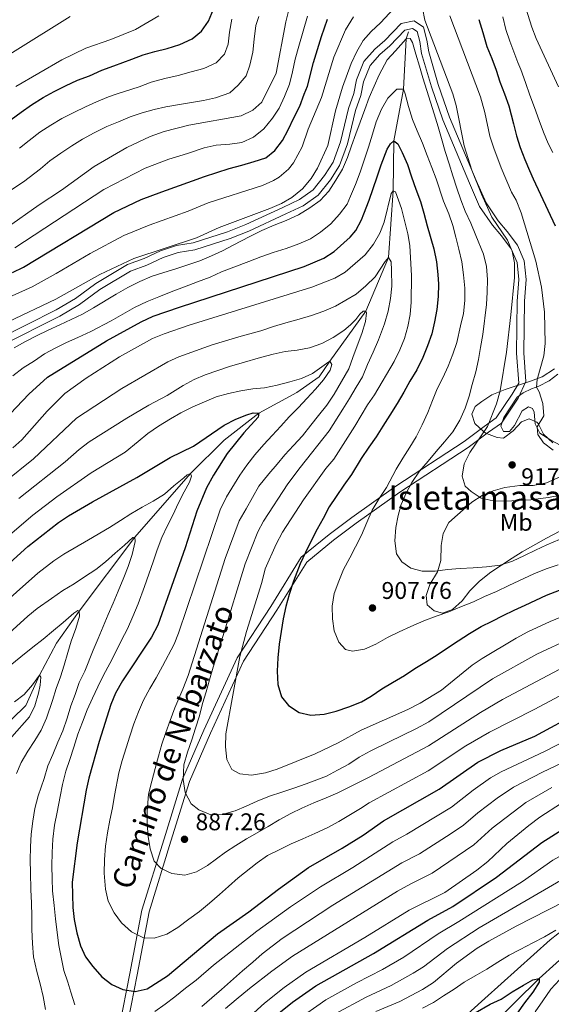
# Model space of a CAD drawing. Units: metres. Extents: x 668567 to 675496, y 4739749 to 4744546.
# Drawn here: x 669415 to 669635, y 4740610 to 4741018 of the extents above; entities that cross this region are included whole.
import ezdxf
from ezdxf.enums import TextEntityAlignment as Align

# ---------------------------------------------------------------- set-up
doc = ezdxf.new("R2010")
doc.units = ezdxf.units.M
doc.header["$MEASUREMENT"] = 0
doc.linetypes.add('DGN Style 3', pattern=[120.98772, 86.4198, -34.56792])
for name, color, linetype, lineweight in [('Nivel 11', 7, 'Continuous', 0), ('Nivel 21', 7, 'Continuous', 0), ('Nivel 35', 7, 'Continuous', 0), ('Nivel 36', 7, 'Continuous', 0), ('Nivel 37', 7, 'Continuous', 0), ('Nivel 4', 7, 'Continuous', 0), ('Nivel 41', 7, 'Continuous', 0), ('Nivel 44', 7, 'Continuous', 0), ('Nivel 48', 7, 'Continuous', 0), ('Nivel 5', 7, 'Continuous', 0), ('Nivel 59', 7, 'Continuous', 0), ('Nivel 7', 7, 'Continuous', 0)]:
    doc.layers.add(name, color=color, linetype=linetype, lineweight=lineweight)
doc.styles.add('Style-Arial', font='txt')
doc.styles.add('Style-Arial Narrow', font='txt')
doc.styles.add('Style-Helvetica-Narrow-Oblique', font='txt')

# ---------------------------------------------------------------- blocks, each defined once
blk = doc.blocks.new('5PATER')
at = {"layer": 'Nivel 7', "linetype": 'Continuous', "lineweight": 0}
h = blk.add_hatch(color=51, dxfattribs=at)
edge = h.paths.add_edge_path()
edge.add_ellipse((0, 0), major_axis=(-11, -11.1), ratio=0.999422, start_angle=0, end_angle=360)

msp = doc.modelspace()

# ---------------------------------------------------------------- linework, layer by layer
at = {"layer": 'Nivel 11', "color": 142, "linetype": 'DGN Style 3', "lineweight": 13}
for points in [[(669401.73, 4740719.21, 852.5), (669416.99, 4740734.11, 853.62), (669422.78, 4740746.63, 855), (669429.72, 4740759.89, 857.11), (669439.22, 4740773.21, 860), (669462.3, 4740803.89, 865), (669485.36, 4740830.2, 870), (669499.21, 4740844.06, 873.1), (669513.58, 4740855.3, 875), (669529.41, 4740863.76, 878.82), (669538.72, 4740870.32, 879.28), (669543.11, 4740876.85, 880), (669558.05, 4740897.58, 885), (669567.39, 4740919.73, 890), (669569.29, 4740947.4, 895), (669569.63, 4740968.08, 900), (669573.57, 4740989.54, 905), (669574.78, 4741010.37, 910), (669575.62, 4741013.29, 911.01)], [(669606.07, 4740597.61, 820), (669629.84, 4740620.89, 825), (669647.36, 4740636.86, 826.75), (669660.89, 4740647.05, 828.2), (669683.44, 4740658.61, 830), (669709.85, 4740669.86, 832.47), (669735.82, 4740682.52, 835), (669757.21, 4740689.84, 836.88), (669786.95, 4740702.52, 840), (669813.3, 4740711.91, 842.7), (669825.59, 4740720.01, 844.09), (669835.07, 4740729.58, 845), (669844.62, 4740745.68, 848.7)]]:
    msp.add_polyline3d(points, dxfattribs=at)
at = {"layer": 'Nivel 21', "color": 7, "linetype": 'Continuous', "lineweight": 0}
for points in [[(669405.4, 4740885.88, 912.98), (669429.69, 4740898.08, 913.01), (669437.63, 4740902.82, 913.27), (669446.04, 4740909.02, 913.9), (669459.17, 4740916.85, 914.41), (669466.05, 4740919.41, 914.2), (669472.91, 4740922.56, 914.38), (669479.54, 4740924.71, 914.51), (669486.41, 4740925.83, 914.16), (669500.7, 4740930.41, 913.24), (669508.28, 4740933.49, 913.3), (669523.6, 4740940.54, 913.84), (669530.52, 4740943.79, 913.32), (669536.1, 4740947.79, 912.91), (669540.93, 4740953.74, 912.72), (669544.4, 4740959.27, 912.46), (669547.51, 4740967.71, 912.6), (669550.8, 4740981.6, 912.89), (669552.99, 4740987.79, 912.77), (669554.17, 4740993.44, 913.18), (669557.23, 4741000.99, 913.2), (669561.69, 4741006.11, 912.65), (669565.9, 4741009.68, 912.39), (669572.63, 4741016.73, 912.37), (669578, 4741017.93, 913.7), (669581.89, 4741015.24, 914.05), (669583.29, 4741009.91, 913.41), (669584.07, 4741005.03, 912.99), (669588.02, 4740991.46, 912.65), (669592.71, 4740977.95, 913), (669603.71, 4740951.71, 915.02), (669607.81, 4740942.45, 915.1), (669612.89, 4740935.02, 915.62), (669616.62, 4740930.59, 915.9), (669620.92, 4740924.82, 916.47), (669623.67, 4740918.39, 917.36), (669624.4, 4740910.67, 917.22), (669623.71, 4740901.61, 917.19), (669623.45, 4740880.25, 917.3)], [(669623.45, 4740880.25, 917.3), (669624.32, 4740868.4, 918.43), (669621.2, 4740861.49, 917.54), (669614.21, 4740851.14, 916.27), (669608.78, 4740847.31, 915.24), (669600.48, 4740841.08, 914.24), (669572.12, 4740822.47, 908.5), (669553.96, 4740809.61, 903.82), (669544.61, 4740802.59, 902.32), (669533.53, 4740793.5, 900.62), (669521.08, 4740773.53, 898.62), (669507.32, 4740752.44, 895.44), (669493.55, 4740722.56, 892.56), (669484.85, 4740702.5, 890.59), (669477.23, 4740677.86, 886.39), (669468.13, 4740648.51, 881.62), (669463.14, 4740622.39, 876.52), (669458.17, 4740597.06, 869.28)]]:
    msp.add_polyline3d(points, dxfattribs=at)
at = {"layer": 'Nivel 21', "color": 7, "linetype": 'DGN Style 3', "lineweight": 0}
for points in [[(669407.02, 4740883.35, 911.64), (669431.13, 4740895.46, 911.58), (669439.29, 4740900.33, 911.89), (669447.69, 4740906.52, 912.49), (669460.46, 4740914.14, 912.86), (669467.19, 4740916.64, 912.73), (669474, 4740919.77, 912.93), (669480.25, 4740921.79, 913.04), (669487.14, 4740922.91, 912.59), (669501.73, 4740927.6, 911.63), (669509.46, 4740930.73, 911.42), (669524.86, 4740937.83, 911.75), (669532.05, 4740941.2, 911.4), (669538.18, 4740945.59, 911.18), (669543.37, 4740951.99, 911.06), (669547.1, 4740957.94, 910.88), (669550.39, 4740966.84, 911), (669553.68, 4740980.76, 911.57), (669555.88, 4740986.98, 911.51), (669557.05, 4740992.56, 911.95), (669559.82, 4740999.4, 911.99), (669563.8, 4741003.97, 911.48), (669567.95, 4741007.5, 911.22), (669574.17, 4741014, 911.24), (669577.37, 4741014.72, 912.12), (669579.27, 4741013.41, 912.17), (669580.35, 4741009.29, 911.95), (669581.14, 4741004.38, 911.32), (669585.17, 4740990.55, 911.14), (669589.91, 4740976.88, 911.4), (669600.95, 4740950.52, 913.27), (669605.18, 4740940.98, 913.48), (669610.49, 4740933.21, 914.16), (669614.26, 4740928.73, 914.48), (669618.3, 4740923.31, 915.01), (669620.73, 4740917.64, 915.64), (669621.39, 4740910.64, 915.78), (669620.71, 4740901.74, 915.89), (669620.45, 4740880.16, 916.35)], [(669620.45, 4740880.16, 916.35), (669621.37, 4740867.66, 917.46), (669618.71, 4740863.17, 916.66), (669612.03, 4740853.27, 915.54), (669607.02, 4740849.73, 914.47), (669598.76, 4740843.54, 912.91), (669570.43, 4740824.95, 906.93), (669552.19, 4740812.03, 903.06), (669542.75, 4740804.95, 901.54), (669531.24, 4740795.51, 899.69), (669518.55, 4740775.14, 897.5), (669504.69, 4740753.89, 894.5), (669490.82, 4740723.79, 891.38), (669482.03, 4740703.54, 889.91), (669474.36, 4740678.75, 885.98), (669465.21, 4740649.23, 881.72), (669460.2, 4740622.97, 876.56), (669455.18, 4740597.44, 869.78)], [(669579.27, 4740587.37, 822.27), (669607.26, 4740612.65, 826.23), (669634.43, 4740636.87, 830), (669664.25, 4740660.79, 833.59)]]:
    msp.add_polyline3d(points, dxfattribs=at)
at = {"layer": 'Nivel 35', "color": 92, "linetype": 'DGN Style 3', "lineweight": 0}
for points in [[(669636.26, 4740873.68, 928.83), (669631.11, 4740870.25, 927.38), (669626.3, 4740868.48, 926.32), (669615.75, 4740865.04, 920.84), (669610.19, 4740862.91, 920.04), (669606.1, 4740860.11, 919.27), (669603.35, 4740858.03, 918.35), (669601.95, 4740854.88, 918.08), (669603.22, 4740851.03, 918.55), (669606.85, 4740847.48, 919.86), (669607.97, 4740846.86, 920.27), (669612.42, 4740845.19, 921.78), (669615, 4740844.89, 922.11), (669619.11, 4740847.95, 922.7), (669622.59, 4740851.65, 923.29), (669625.71, 4740852.95, 923.56), (669628.86, 4740851.56, 923.56), (669629.45, 4740850.94, 923.56), (669631.63, 4740846.52, 923.56), (669635.46, 4740842.91, 923.56)], [(669638.57, 4740828.91, 923.16), (669632.95, 4740826.42, 923.09), (669627.4, 4740825.3, 922.77), (669621.81, 4740825.21, 920.98), (669615.57, 4740824.42, 918.89), (669610.78, 4740823.04, 917.37), (669606.22, 4740821.13, 916.64), (669601.97, 4740818.33, 916.44), (669592.43, 4740809.9, 916.37), (669590.02, 4740805.32, 916.37), (669589.21, 4740800.42, 916.96), (669589.03, 4740794.2, 917.8), (669587.65, 4740789.41, 917.23), (669584.56, 4740784.23, 915.68), (669583.01, 4740779.67, 914.33), (669583.49, 4740775.86, 913.34), (669586.29, 4740773.33, 912.88), (669589.76, 4740772.41, 912.68), (669593.86, 4740773.82, 912.68), (669597.88, 4740777.41, 913.01), (669601.15, 4740781.62, 913.14), (669605.08, 4740785.67, 913.54), (669609.82, 4740789.28, 913.67), (669618.6, 4740795.11, 913.8), (669622.82, 4740797.76, 914.2), (669632.83, 4740803.42, 915.98), (669638.46, 4740806.28, 916.37)]]:
    msp.add_polyline3d(points, dxfattribs=at)
at = {"layer": 'Nivel 36', "color": 92, "linetype": 'Continuous', "lineweight": 0}
msp.add_polyline3d([(669640.58, 4740840.91, 920.46), (669634.62, 4740844.01, 920.46), (669630.15, 4740847, 920.42), (669628.13, 4740850.78, 919.73), (669627.74, 4740855.68, 919.34), (669627.12, 4740857.18, 919.14), (669625.45, 4740857.84, 918.88), (669622.77, 4740856.22, 918.51), (669619.58, 4740850.09, 917.85), (669617.53, 4740847.7, 917.62), (669615.09, 4740847.61, 917.52), (669613.98, 4740849.91, 917.49), (669615.16, 4740853.42, 917.23), (669620.71, 4740861.91, 917.23), (669623.15, 4740863.69, 917.79), (669626.61, 4740865.34, 919.11), (669629.77, 4740866.38, 920.46), (669633.97, 4740868.69, 921.91), (669637.62, 4740871.47, 923.42)], dxfattribs=at)
at = {"layer": 'Nivel 4', "color": 30, "linetype": 'Continuous', "lineweight": 30, "flags": 128}
for points, elevation in [([(669410.94, 4740976.97), (669415.11, 4740980.03), (669419.35, 4740983.1), (669424.28, 4740986.16), (669428.74, 4740988.54), (669433.53, 4740990.93), (669438.42, 4740993.3), (669443.43, 4740995.11), (669448.55, 4740997.45), (669453.49, 4740999.23), (669461.01, 4741001.95), (669465.72, 4741003.72), (669470.55, 4741005.19), (669475.65, 4741006.38), (669480.96, 4741008.1), (669485.95, 4741010.4), (669489.88, 4741013.59), (669492.72, 4741017.79), (669494.81, 4741022.75)], 950), ([(669511.67, 4740959.59), (669516.6, 4740961.13), (669520.34, 4740964.08), (669523.44, 4740968.29), (669525.85, 4740972.73), (669528.13, 4740977.6), (669530.58, 4740982.55), (669532.5, 4740987.53), (669533.85, 4740990.75), (669536.35, 4741000.57), (669539.58, 4741011.33), (669542.15, 4741018.61)], 925), ([(669604.89, 4741018.4), (669606.47, 4741013.11), (669608.15, 4741007.24), (669610.22, 4741002.24), (669611.96, 4740997.46), (669613.59, 4740992.64), (669615.5, 4740987.64), (669617.28, 4740982.59), (669619.21, 4740975.21), (669620.4, 4740970.18), (669621.97, 4740965.39), (669623.84, 4740960.45), (669625.86, 4740955.84), (669627.39, 4740952.41), (669636.45, 4740932.93)], 925), ([(669408.04, 4740852.39), (669418.37, 4740863.18), (669426.08, 4740870.19), (669450.52, 4740885.29), (669464.83, 4740893.15), (669469.87, 4740895.41), (669480.69, 4740899.24), (669532.49, 4740916.09), (669540.65, 4740919.55), (669544.81, 4740922.3), (669551.49, 4740928.2), (669553.79, 4740931.01), (669556.2, 4740935.41), (669557.17, 4740937.88), (669559.33, 4740943.54), (669561.09, 4740948.39), (669562.65, 4740953.17), (669564.37, 4740958.25), (669566.86, 4740964.64), (669568.23, 4740966.9)], 900), ([(669568.23, 4740966.9), (669569.63, 4740968.08), (669571.23, 4740966.95), (669573.11, 4740963.33), (669575.22, 4740958.3), (669576.87, 4740953.22), (669578.78, 4740948.08), (669580.59, 4740943.01), (669582.1, 4740938.21), (669583.46, 4740932.86), (669586.2, 4740923.3), (669587.3, 4740917.96), (669587.86, 4740912.74), (669588.08, 4740908.69), (669587.92, 4740903.54), (669587.37, 4740898.18), (669586.47, 4740893.06), (669585.31, 4740888.14), (669583.56, 4740883.09), (669581.6, 4740878.3), (669579.13, 4740873.22), (669576.21, 4740868.46), (669573.71, 4740864.01), (669570.99, 4740859.22), (669568.01, 4740854.42), (669565.01, 4740849.89), (669562.29, 4740845.39), (669559.28, 4740841.19), (669556.1, 4740836.48), (669552, 4740829.89), (669548.84, 4740825.38), (669545.75, 4740820.74), (669542.79, 4740816.41), (669540.27, 4740811.59), (669537.83, 4740807.11), (669535.13, 4740802.06), (669533, 4740797.43), (669530.83, 4740792.79), (669528.01, 4740785.56), (669526.24, 4740780.15), (669524.82, 4740775.11), (669523.73, 4740770.06), (669522.84, 4740764.78), (669522.06, 4740759.44), (669521.51, 4740753.88), (669521.27, 4740748.33), (669521.48, 4740742.83), (669523.06, 4740737.67), (669525.93, 4740734.13), (669530.34, 4740731.13), (669535.26, 4740730.1), (669540.72, 4740730.47), (669545.75, 4740731.79), (669550.99, 4740733.57), (669556.16, 4740735.62), (669560.26, 4740737.95), (669564.63, 4740740.96), (669569.01, 4740743.63), (669573.98, 4740746.46), (669578.35, 4740749.4), (669583.19, 4740752.36), (669587.5, 4740755.13), (669591.81, 4740758.03), (669596.31, 4740760.91), (669600.98, 4740763.93), (669605.85, 4740766.76), (669610.38, 4740769.04), (669614.94, 4740771.39), (669619.47, 4740773.61), (669624.05, 4740775.64), (669632.89, 4740779.87), (669638.29, 4740781.89)], 900), ([(669411.54, 4740913.57), (669416.07, 4740915.73), (669453.56, 4740938.43), (669464.81, 4740943.79), (669473.4, 4740947.06), (669486.16, 4740951.58), (669491.1, 4740953.32), (669496.22, 4740955), (669501.3, 4740956.61), (669506.62, 4740958.07), (669511.67, 4740959.59)], 925), ([(669390.65, 4740775.39), (669417.82, 4740799.99), (669430.65, 4740809.92), (669434.77, 4740812.75), (669444.64, 4740818.51), (669463.12, 4740828.55), (669476.95, 4740836.87), (669486.6, 4740841.53), (669499.22, 4740850.33), (669504.04, 4740852.75)], 875), ([(669504.04, 4740852.75), (669508.73, 4740854.53), (669511.27, 4740855.34), (669513.58, 4740855.3), (669513.38, 4740853.57), (669507.49, 4740847.08), (669500.57, 4740838.57), (669494.89, 4740829.61), (669491.94, 4740824.35), (669487.89, 4740814.68), (669483.11, 4740799.39), (669471.84, 4740767.34), (669469.16, 4740762.42), (669457.19, 4740744.28), (669454.26, 4740739.15), (669452.33, 4740734.54), (669447.49, 4740719.21), (669443.11, 4740703.89), (669442, 4740698.91), (669438.31, 4740677.19), (669436.27, 4740660.85), (669436.54, 4740650.27), (669437.08, 4740645.3), (669438.23, 4740639.82), (669439.75, 4740634.47), (669441.8, 4740629.91), (669444.81, 4740625.89), (669448.56, 4740621.64), (669452.74, 4740618.41), (669457.28, 4740616.31), (669462.42, 4740615.58), (669467.32, 4740616.56), (669475.78, 4740622.04), (669496.49, 4740639.36), (669509.53, 4740648.53), (669521.77, 4740657.91), (669534.24, 4740666.88), (669548.17, 4740674.92), (669556.89, 4740680.37), (669565.37, 4740686.24), (669588.44, 4740699.42), (669604.41, 4740710.57), (669613.99, 4740715.45), (669628.08, 4740721.37), (669646.4, 4740731.27)], 875), ([(669520.49, 4740605.45), (669527.61, 4740611.03), (669537.25, 4740617.82), (669561.24, 4740631.28), (669583.69, 4740645.13), (669594.12, 4740650.81), (669612.11, 4740662.92), (669630.89, 4740677.32), (669643.38, 4740685.14)], 850), ([(669603.27, 4740606.73), (669609.6, 4740610.21), (669614.1, 4740612.4), (669618.67, 4740615.34), (669623.31, 4740618.19), (669627.18, 4740620.39), (669629.84, 4740620.89), (669629.83, 4740619.34)], 825), ([(669629.83, 4740619.34), (669627.28, 4740615.28), (669623.83, 4740610.83), (669620.69, 4740606.52)], 825)]:
    msp.add_lwpolyline(points, dxfattribs=dict(at, elevation=elevation))
at = {"layer": 'Nivel 5', "color": 30, "linetype": 'Continuous', "lineweight": 0, "flags": 128}
for points, elevation in [([(669408.91, 4740931.9), (669422.6, 4740941.66), (669431.83, 4740947.69), (669445.34, 4740957.48), (669458.93, 4740965.32), (669468.66, 4740969.87), (669474.41, 4740971.95), (669484.59, 4740974.58), (669506.28, 4740978.46), (669511.1, 4740980.89), (669514.89, 4740984.17), (669520.84, 4740996.14), (669524.9, 4741017.44), (669527.38, 4741027.54)], 935), ([(669429.47, 4740902.56), (669447.75, 4740912.66), (669461.78, 4740919.38), (669487.74, 4740927.95), (669497.18, 4740932.22), (669518.17, 4740940.08), (669523.07, 4740942.12), (669527.35, 4740944.7), (669531.76, 4740948.21), (669535.34, 4740952.55), (669537.98, 4740956.79), (669542.18, 4740966.22), (669545.47, 4740980.55), (669548.33, 4740990.44), (669551.86, 4741000.2), (669554.25, 4741005.23), (669556.92, 4741009.68), (669560.2, 4741013.45), (669564.02, 4741017.08), (669571.37, 4741024.95)], 915), ([(669623.57, 4741025.36), (669626.75, 4741015.26), (669628.61, 4741010.54), (669637.88, 4740990.52)], 935), ([(669389.72, 4740991.17), (669435.37, 4741019.68)], 960), ([(669411.23, 4740948.03), (669416.13, 4740951.09), (669423.11, 4740956.47), (669426.94, 4740959.85), (669431.56, 4740963.06), (669436.16, 4740966.11), (669440.61, 4740968.85), (669445.42, 4740971.51), (669450.57, 4740974.05), (669455.47, 4740976.05), (669460.37, 4740978.06), (669465.35, 4740979.73), (669470.19, 4740981.07), (669475.09, 4740982.29), (669480.69, 4740983.26), (669485.71, 4740983.98), (669490.65, 4740984.86), (669495.72, 4740985.98), (669501.61, 4740988.09), (669505.09, 4740991.16), (669508.4, 4740995.08), (669509.95, 4740999.53), (669511.09, 4741004.91), (669511.67, 4741010.31), (669512.38, 4741015.88), (669513.69, 4741019.64)], 940), ([(669412.49, 4740923.81), (669449.45, 4740947.95), (669466.54, 4740956.74), (669476.39, 4740960.49), (669484.11, 4740962.93), (669490.92, 4740965.27), (669495.92, 4740966.33), (669501.61, 4740966.77), (669506.63, 4740967.49), (669511.37, 4740969.59), (669515.72, 4740973.09), (669519.27, 4740977.51), (669522.08, 4740981.71), (669524.27, 4740986.55), (669526.42, 4740991.58), (669527.64, 4740996.74), (669528.72, 4741001.96), (669530.2, 4741007.32), (669533.83, 4741019.86)], 930), ([(669412.94, 4740990.71), (669432.02, 4741001.75), (669441.96, 4741006.48), (669452.3, 4741010.17), (669462.53, 4741014.29), (669472.24, 4741020.01)], 955), ([(669581.43, 4741023.09), (669582.49, 4741018.11), (669594.09, 4740987.56), (669595.48, 4740982.76), (669598.71, 4740966.04), (669601.95, 4740955.95), (669605.91, 4740946.03), (669610.25, 4740936.5), (669616.67, 4740926.95), (669618.68, 4740922.42), (669619.6, 4740917.5), (669619.66, 4740911.42), (669618.05, 4740895.95), (669616.25, 4740880.51), (669613.65, 4740864.47), (669612.15, 4740859.11), (669608.39, 4740849.7), (669601.05, 4740838.99), (669598.72, 4740834.25), (669597.96, 4740829.17), (669599.24, 4740825), (669601.71, 4740822.72), (669605.87, 4740819.96), (669610.8, 4740818.95), (669615.85, 4740818.81), (669626.4, 4740819.35), (669633.52, 4740820.27), (669644.54, 4740822.22)], 915), ([(669592.76, 4741019.92), (669605.53, 4740986.36), (669607.37, 4740979.86), (669609.36, 4740970.1), (669611.05, 4740965.11), (669614.1, 4740956.89), (669618.44, 4740946.87), (669620.29, 4740943.57), (669622.34, 4740938.28), (669628.44, 4740918.3), (669630.81, 4740907.43), (669632.11, 4740897.08), (669632.37, 4740884.11), (669631.78, 4740879.04), (669629.05, 4740869.26), (669628.7, 4740866.03), (669629.86, 4740864.03), (669631.34, 4740859.25), (669631.83, 4740854.15), (669628.99, 4740849.65), (669629.29, 4740846.43), (669631.66, 4740842.93), (669635.62, 4740839.88)], 920), ([(669614.73, 4741019.59), (669616.02, 4741014.26), (669617.69, 4741009.41), (669621.06, 4741000.67), (669622.3, 4740997.75), (669624.12, 4740992.34), (669625.94, 4740987.04), (669627.88, 4740982), (669629.81, 4740976.56), (669631.71, 4740971.75), (669633.64, 4740967.05), (669635.46, 4740963.25)], 930), ([(669394.74, 4740896.45), (669419.66, 4740907.64), (669429.7, 4740913.08), (669443.77, 4740921.42), (669457.67, 4740928.9), (669468.19, 4740933.22), (669484.41, 4740938.95), (669492.7, 4740942.46), (669515.2, 4740949.67), (669519.75, 4740951.7), (669522.08, 4740953.14), (669525.93, 4740956.36), (669528.07, 4740959.03), (669531.58, 4740965.63), (669534.04, 4740972.93), (669539.68, 4740986.1), (669544.8, 4741002.87), (669549.53, 4741014.15), (669552.87, 4741019.5)], 920), ([(669414.42, 4740965.08), (669418.38, 4740968.3), (669422.9, 4740971.67), (669427.37, 4740974.58), (669431.92, 4740977.37), (669436.9, 4740979.93), (669441.76, 4740982.16), (669446.36, 4740984.32), (669451.36, 4740986.33), (669454.97, 4740987.59), (669464.03, 4740990.54), (669469.04, 4740992.39), (669474.61, 4740994.02), (669480.14, 4740995.22), (669485.56, 4740996.75), (669490.88, 4740998.17), (669495.97, 4741000.41), (669499.4, 4741004.01), (669500.88, 4741008.19), (669501.51, 4741013.23), (669502.46, 4741018.61)], 945), ([(669412.28, 4740882.37), (669416.9, 4740884.98), (669421.49, 4740887.34), (669426.28, 4740889.6), (669431.11, 4740891.83), (669435.91, 4740894.03), (669440.51, 4740896.32), (669445.06, 4740898.87), (669454.44, 4740904.57), (669459.31, 4740907.4), (669464.36, 4740909.8), (669469.49, 4740911.98), (669474.31, 4740913.52), (669479.23, 4740915.09), (669484.18, 4740916.73), (669489.13, 4740918.41), (669494, 4740920.41), (669498.57, 4740922.53), (669503, 4740924.88), (669509.85, 4740928.47), (669514.87, 4740930.94), (669520.03, 4740933.19), (669524.93, 4740935.13), (669530.12, 4740937.47), (669534.76, 4740940.38), (669539.06, 4740943.45), (669542.71, 4740947.22), (669545.56, 4740951.88), (669548.26, 4740956.37), (669550.45, 4740961.27), (669552.11, 4740966.05), (669553.89, 4740971.04), (669555.59, 4740975.85), (669557.53, 4740981.14), (669559.35, 4740986.06), (669561.51, 4740990.79), (669563.47, 4740995.48), (669566.8, 4741001.75), (669570.28, 4741005.41), (669574.78, 4741010.37), (669576.32, 4741010.56), (669577.41, 4741008.89), (669578.78, 4741004.02), (669580.19, 4740999.13), (669581.66, 4740994.31), (669583.29, 4740988.96), (669584.85, 4740984.2), (669586.26, 4740979.28), (669587.95, 4740973.97), (669589.36, 4740969.11), (669590.85, 4740963.75), (669592.54, 4740958.57), (669594.08, 4740953.59), (669595.76, 4740948.47), (669597.37, 4740943.69), (669599.17, 4740938.94), (669601.47, 4740933.95), (669603.57, 4740928.92), (669606.81, 4740921.19), (669608, 4740916.03), (669608.4, 4740910.6), (669608.31, 4740905.45), (669607.98, 4740900.29), (669606.49, 4740887.81), (669605.57, 4740882.49), (669604.71, 4740877.55), (669603.62, 4740872.33), (669602.14, 4740867.09), (669600.84, 4740862.26), (669599.19, 4740857.35), (669597.03, 4740852.41), (669594.12, 4740847.45), (669590.59, 4740843.42), (669587.11, 4740839.4)], 910), ([(669560.7, 4740970.91), (669562.22, 4740975.98), (669564.49, 4740981.21), (669567.15, 4740985.83), (669570.83, 4740989.5), (669573.57, 4740989.54), (669574.3, 4740987.59), (669575.63, 4740982.4), (669577.32, 4740976.95), (669579.31, 4740972.28), (669581.42, 4740967.15), (669583.43, 4740962.08), (669585.38, 4740957.05), (669587.17, 4740952.33), (669590.17, 4740943.15), (669592.38, 4740937.85), (669594.02, 4740933.07), (669595.33, 4740928.21), (669596.61, 4740923.24), (669597.73, 4740917.97), (669598.47, 4740912.59), (669598.98, 4740907.07), (669599.04, 4740901.96), (669598.43, 4740896.5), (669597.27, 4740891.41), (669595.69, 4740884.58), (669594.06, 4740879.77), (669592.14, 4740874.68), (669589.89, 4740869.95), (669587.59, 4740865.31), (669585.7, 4740860.45), (669583.64, 4740855.59), (669581.3, 4740850.45), (669578.83, 4740845.37), (669576.22, 4740841.15), (669573.29, 4740836.55), (669570.57, 4740832.03), (669566.5, 4740824.48), (669563.51, 4740819.85), (669560.67, 4740814.99), (669558.39, 4740809.86), (669556.21, 4740804.73), (669553.7, 4740799.85), (669551.3, 4740795.27), (669548.68, 4740790.45), (669546.76, 4740785.66), (669544.91, 4740780.54), (669544.09, 4740775.3), (669544.19, 4740770.06), (669544.88, 4740764.97), (669546.81, 4740760.33), (669549.57, 4740757.24), (669552.49, 4740756.59), (669557.41, 4740757.41), (669562.08, 4740759.53), (669566.99, 4740762.2), (669571.78, 4740764.62), (669576.64, 4740766.82), (669581.99, 4740769.14), (669587.16, 4740771.05), (669592.4, 4740772.91), (669597.63, 4740775.05), (669602.67, 4740777.09), (669607.23, 4740779.25), (669612.13, 4740781.38), (669617.28, 4740783.82), (669627.58, 4740788.64), (669632.71, 4740790.75), (669637.7, 4740792.43)], 905), ([(669411.64, 4740870.7), (669416, 4740874.1), (669420.67, 4740876.95), (669424.85, 4740879.78), (669429.27, 4740882.26), (669433.97, 4740884.59), (669438.61, 4740886.65), (669444.05, 4740889.13), (669452.46, 4740893.51), (669457.27, 4740896.24), (669462.14, 4740899), (669467.36, 4740901.47), (669472.16, 4740903.44), (669477.33, 4740905.52), (669482.82, 4740907.61), (669488.21, 4740909.73), (669493.42, 4740911.68), (669498.22, 4740913.78), (669509.46, 4740918.14), (669514.47, 4740920.08), (669519.58, 4740921.83), (669524.95, 4740923.52), (669530.29, 4740925.44), (669535.02, 4740927.57), (669539.24, 4740930.33), (669543.53, 4740933.76), (669547.13, 4740937.79), (669550.21, 4740941.84), (669551.59, 4740945.26), (669553.75, 4740950.09), (669555.66, 4740955.21), (669557.35, 4740960.16), (669559.09, 4740965.53), (669560.7, 4740970.91)], 905), ([(669411.67, 4740840.93), (669415.4, 4740844.26), (669425.89, 4740856.01), (669433.21, 4740863.46), (669442.03, 4740869.77), (669455.9, 4740878.65), (669469.63, 4740886.25), (669474.42, 4740888.11), (669484.72, 4740891.77), (669535.63, 4740907.41), (669545.08, 4740911.17), (669549.37, 4740913.76), (669557.74, 4740920.86), (669561.14, 4740925.28), (669563.77, 4740929.81), (669565.64, 4740934.44), (669568.44, 4740946.35), (669569.29, 4740947.4), (669570.29, 4740947.01), (669572.76, 4740940.12), (669575.38, 4740929.63), (669576.19, 4740924.69), (669576.97, 4740912.15), (669576.77, 4740901.31), (669576.38, 4740896.12), (669575.38, 4740891.2), (669573.99, 4740886.17), (669572.16, 4740881.51), (669569.74, 4740876.6), (669561.53, 4740862.83), (669558.69, 4740858.71), (669553.45, 4740849.82)], 895), ([(669408.27, 4740826.71), (669420.24, 4740836.38), (669438.03, 4740853.24), (669456.83, 4740865.44), (669475.93, 4740876.5), (669480.46, 4740878.6), (669494.31, 4740883.53), (669505.3, 4740886.86), (669514.5, 4740889.36), (669519.77, 4740891.21), (669524.79, 4740892.76), (669530.41, 4740894.2), (669535.47, 4740895.71), (669540.54, 4740897.49), (669545.41, 4740899.56), (669553.96, 4740904.6), (669557.98, 4740908.05), (669561.8, 4740911.7), (669566.07, 4740918.13), (669567.39, 4740919.73), (669568.45, 4740918.02), (669568.58, 4740914.53), (669568.74, 4740907.88), (669568.28, 4740902.75), (669567.19, 4740897.53), (669565.75, 4740892.26), (669563.26, 4740885.67), (669561.05, 4740880.57)], 890), ([(669409.73, 4740893.04), (669429.47, 4740902.56)], 915), ([(669551.64, 4740891.82), (669553.9, 4740894.09), (669555.56, 4740896.33), (669556.87, 4740897.53), (669558.05, 4740897.58), (669558.31, 4740896.89), (669557.86, 4740893.25), (669556.33, 4740888.21), (669554.42, 4740883.12), (669552.66, 4740878.37), (669550.89, 4740873.69), (669544.9, 4740863.13), (669541.78, 4740858.59), (669538.41, 4740854.31), (669535.21, 4740850.22), (669531.81, 4740845.84), (669528.04, 4740841.87), (669524.46, 4740838), (669521.18, 4740834.08), (669517.84, 4740830.06), (669513.71, 4740825.05), (669510.99, 4740820.3), (669508.34, 4740815.61), (669505.46, 4740810.62), (669499.71, 4740795.03), (669484.32, 4740746.48), (669482.18, 4740740.78), (669478.78, 4740733.06), (669476.87, 4740727.84), (669475.05, 4740722.92), (669473.43, 4740718.05), (669472, 4740713.01), (669470.71, 4740707.91), (669469.33, 4740702.68), (669467.93, 4740697.28), (669467.38, 4740690.14), (669467.31, 4740685.02), (669467.74, 4740679.76), (669468.63, 4740674.59), (669470.21, 4740669.57), (669473.14, 4740666.45), (669477.51, 4740664.37), (669482.94, 4740663.79), (669487.74, 4740665.06), (669492.35, 4740667.78), (669499.79, 4740673.21), (669504.14, 4740675.99), (669508.52, 4740678.76), (669513, 4740681.34), (669517.55, 4740683.92), (669522.03, 4740686.67), (669526.91, 4740689.26), (669531.48, 4740691.45), (669536.47, 4740693.66), (669541.54, 4740695.76), (669546.37, 4740697.9), (669551.13, 4740700.19), (669559.13, 4740704.2), (669583.97, 4740717.33), (669605.55, 4740731.11), (669614.7, 4740736.57), (669638.07, 4740748.99)], 885), ([(669414.09, 4740819.85), (669433.35, 4740835.11), (669439.21, 4740840.24), (669443.31, 4740843.37), (669458.94, 4740853.11), (669468.04, 4740858.5), (669475.62, 4740862.51), (669482.22, 4740866.75), (669486.82, 4740869.22), (669491.42, 4740871.18), (669501.5, 4740874.62), (669506.73, 4740876.14), (669514.39, 4740878.38), (669519.59, 4740879.64), (669524.5, 4740880.75), (669529.58, 4740881.41), (669534.69, 4740882.3), (669539.8, 4740884.11), (669544.46, 4740886.63), (669548.93, 4740889.47), (669551.64, 4740891.82)], 885), ([(669521.23, 4740866.81), (669526.52, 4740868.2), (669531.31, 4740869.63), (669535.95, 4740871.66), (669541.76, 4740875.87), (669543.11, 4740876.85), (669543.85, 4740875.49), (669543.25, 4740873.06), (669540.51, 4740869), (669537.19, 4740865.15), (669533.48, 4740861.27), (669530.13, 4740857.55), (669526.22, 4740853.67), (669522.8, 4740849.91), (669519.23, 4740846.01), (669515.71, 4740842.25), (669511.98, 4740838.02), (669508.71, 4740833.74), (669505.76, 4740829.53), (669500.29, 4740820.62), (669497.64, 4740815.21), (669480.34, 4740764.1), (669478.52, 4740759.44), (669473.65, 4740750.38), (669471.03, 4740745.6), (669468.44, 4740741.05), (669465.88, 4740736.3), (669463.79, 4740731.43), (669461.84, 4740726.48), (669460.16, 4740721.4), (669458.63, 4740716.49), (669456.99, 4740711.28), (669455.63, 4740706.18), (669453.85, 4740696.81), (669452.96, 4740691.7), (669451.84, 4740686.55), (669450.85, 4740681.29), (669450.11, 4740675.79), (669449.73, 4740670.2), (669449.49, 4740664.52), (669450.07, 4740657.98), (669451.25, 4740653.01), (669453.65, 4740648.09), (669456.71, 4740643.92), (669460.84, 4740640.22), (669465.89, 4740637.77), (669470.25, 4740637.65), (669475.49, 4740639.33), (669480.07, 4740642.11), (669484.65, 4740645.46), (669489.11, 4740648.7), (669493.17, 4740652.19), (669497.32, 4740655.71), (669501.02, 4740659.08), (669505.1, 4740662.61), (669513.01, 4740668.88), (669517.28, 4740671.85), (669522.07, 4740674.27), (669527.09, 4740676.68), (669531.92, 4740678.84), (669536.91, 4740681.08), (669541.94, 4740683.39), (669546.82, 4740686.01), (669555.81, 4740691.34), (669559.42, 4740693.72), (669583.78, 4740707.04), (669599.5, 4740717.34), (669609.3, 4740723.02), (669628.07, 4740732.49), (669642.23, 4740740.13)], 880), ([(669561.05, 4740880.57), (669558.71, 4740875.43), (669556.6, 4740870.37), (669553.99, 4740866.01), (669551.24, 4740861.32), (669548.47, 4740856.86), (669542.78, 4740847.97), (669530.77, 4740832.7), (669525.61, 4740825.91), (669515.54, 4740810.48), (669513.25, 4740806.03), (669508.01, 4740792.86), (669498.68, 4740762.72), (669494.68, 4740750), (669493.14, 4740744.66), (669491.75, 4740739.73), (669490.32, 4740734.89), (669489.07, 4740729.76), (669487.45, 4740724.69), (669485.88, 4740719.84), (669484.04, 4740714.69), (669482.55, 4740709.52), (669482.23, 4740703.41), (669483.13, 4740698.07), (669485.55, 4740693.31), (669488.78, 4740690.89), (669493.74, 4740688.81), (669498.39, 4740688.89), (669503.84, 4740690.39), (669508.45, 4740692.35), (669512.99, 4740694.47), (669518.12, 4740696.54), (669523.2, 4740698.09), (669528.22, 4740699.8), (669533.29, 4740701.61), (669541.74, 4740704.81), (669546.2, 4740707.26), (669550.95, 4740709.72), (669555.26, 4740712.59), (669559.85, 4740715.14), (669567.45, 4740718.94), (669578.94, 4740724.49), (669584.05, 4740727.28), (669610.47, 4740745.12), (669628.87, 4740755.36), (669643.09, 4740762.03)], 890), ([(669399.73, 4740795.85), (669419.91, 4740812.98), (669429.93, 4740820.63), (669444.12, 4740830.56), (669458.17, 4740839.08), (669463.58, 4740843.51), (669467.67, 4740846.77), (669472.11, 4740849.87), (669476.97, 4740852.93), (669481.33, 4740855.41), (669486.34, 4740857.88), (669491.08, 4740859.94), (669495.98, 4740862.01), (669501.04, 4740863.42), (669506.14, 4740864.54), (669511.16, 4740865.3), (669516.05, 4740865.78), (669521.23, 4740866.81)], 880), ([(669553.45, 4740849.82), (669544.71, 4740836.12), (669541.44, 4740832.34), (669532.09, 4740819.29), (669523.41, 4740805.86), (669520.78, 4740800.95), (669516.31, 4740790.68), (669514.92, 4740785.07), (669508.58, 4740764.74), (669505.82, 4740754.39), (669499.98, 4740722.39), (669499.8, 4740716.91), (669500.36, 4740711.68), (669502.5, 4740707.48), (669505.71, 4740705.69), (669510.57, 4740705.15), (669516.44, 4740706.1), (669521.2, 4740707.63), (669537.05, 4740713.99), (669546.54, 4740718.57), (669556.1, 4740723.79), (669575.39, 4740732.38), (669580.5, 4740735.05), (669589.33, 4740740.48), (669602.13, 4740750.79), (669606.26, 4740753.61), (669620.32, 4740761.97), (669625.21, 4740764.55), (669634.37, 4740768.92), (669673.47, 4740785.04)], 895), ([(669587.11, 4740839.4), (669583.83, 4740835.41), (669580.27, 4740831.25), (669577.12, 4740826.55), (669574.72, 4740822.03), (669572.59, 4740817.43), (669571.41, 4740812.8), (669570.42, 4740807.85), (669570.07, 4740802.29), (669570.77, 4740796.95), (669572.91, 4740793.57), (669576.64, 4740790.94), (669581.3, 4740789.8), (669586.78, 4740789.81), (669591.9, 4740790.44), (669597.16, 4740790.87), (669602.49, 4740791.14), (669608.05, 4740791.49), (669613.63, 4740792.2), (669618.78, 4740793.95), (669623.77, 4740796.18), (669628.37, 4740798.44), (669632.97, 4740800.66), (669638.23, 4740802.87)], 910), ([(669449.2, 4740746.68), (669451.88, 4740751.47), (669454.21, 4740756.08), (669456.72, 4740761.09), (669459.21, 4740765.8), (669461.36, 4740770.93), (669463.6, 4740776.19), (669466.29, 4740783.46), (669468.07, 4740788.47), (669469.85, 4740793.69), (669471.51, 4740798.57), (669473.42, 4740803.65), (669475.74, 4740808.66), (669478.1, 4740813.23), (669480.2, 4740817.8), (669482.69, 4740822.68), (669484.84, 4740826.59), (669485.8, 4740829.07), (669485.36, 4740830.2), (669483.87, 4740829.72), (669482.53, 4740828.48), (669478.47, 4740825.09), (669474.48, 4740821.7), (669469.9, 4740818.82), (669465.25, 4740816.24), (669460.61, 4740813.55), (669456.33, 4740810.75), (669451.69, 4740807.8), (669443.08, 4740802.68), (669432.87, 4740796.84), (669428.68, 4740794.1), (669422.02, 4740788.94), (669404.24, 4740773.24)], 870), ([(669408.69, 4740762.69), (669417.83, 4740771.08), (669421.69, 4740774.23), (669427.76, 4740778.48), (669432.38, 4740781.76), (669437.16, 4740784.52), (669441.4, 4740787.42), (669446.13, 4740790.44), (669450.03, 4740793.59), (669454.15, 4740797.28), (669458.01, 4740800.56), (669461.35, 4740803.76), (669462.3, 4740803.89), (669462.44, 4740802.05), (669461.1, 4740796.69), (669459.54, 4740791.71), (669457.64, 4740787.09), (669455.35, 4740781.43), (669453.3, 4740776.53), (669451.17, 4740771.73), (669449.09, 4740766.84), (669447.07, 4740761.88), (669444.95, 4740756.98), (669441.46, 4740748.27), (669439.19, 4740743.63), (669437.44, 4740738.68), (669435.67, 4740733.96), (669434.15, 4740728.86), (669432.44, 4740723.61), (669430.39, 4740718.85), (669428.27, 4740713.72), (669426.15, 4740709.06), (669424.6, 4740703.88), (669422.21, 4740696.57), (669420.72, 4740691.4), (669419.9, 4740686.12), (669419.32, 4740680.72), (669418.96, 4740675.43), (669418.87, 4740670.02), (669419.01, 4740664.78), (669419.18, 4740657.73), (669419.36, 4740652.23), (669419.51, 4740646.63), (669419.59, 4740641.15), (669419.81, 4740635.36), (669420.22, 4740629.9), (669421.65, 4740623.79), (669422.96, 4740618.69), (669424.19, 4740613.43), (669425.25, 4740608.09)], 865), ([(669410.57, 4740750.69), (669414.92, 4740754.26), (669419.91, 4740758.31), (669424.2, 4740761.61), (669428.52, 4740765.11), (669432.58, 4740768.46), (669437.01, 4740772.36), (669438.59, 4740773.51), (669439.22, 4740773.21), (669439.31, 4740771.06), (669437.72, 4740766.02), (669435.91, 4740760.77), (669434.41, 4740756), (669432.9, 4740750.79), (669431.47, 4740745.96), (669429.68, 4740741.07), (669428.09, 4740736.13), (669425.59, 4740728.81), (669423.38, 4740723.85), (669420.81, 4740719.56), (669417.87, 4740715.19), (669415.15, 4740710.5), (669413.15, 4740705.87)], 860), ([(669412.39, 4740735.55), (669416.34, 4740738.61), (669419.89, 4740742.68), (669422.78, 4740746.63), (669423.27, 4740745.83), (669423, 4740742.52), (669422.37, 4740739.2), (669420.83, 4740733.89), (669418.61, 4740729.41), (669411.26, 4740721.15)], 855), ([(669437.38, 4740609.97), (669435.76, 4740615.18), (669434.41, 4740619.42), (669432.77, 4740624.24), (669431.64, 4740629.7), (669430.72, 4740634.65), (669430.02, 4740640.03), (669429.38, 4740645.61), (669428.83, 4740651.17), (669428.13, 4740657.27), (669428.01, 4740662.28), (669427.87, 4740667.56), (669427.92, 4740673.2), (669428.23, 4740678.65), (669428.94, 4740684.42), (669430.05, 4740689.8), (669431.31, 4740696.38), (669432.31, 4740701.37), (669433.61, 4740706.8), (669435.27, 4740711.68), (669436.96, 4740716.79), (669438.6, 4740722.13), (669440.48, 4740727.21), (669442.5, 4740732.24), (669444.65, 4740737.07), (669446.91, 4740741.87), (669449.2, 4740746.68)], 870), ([(669649.44, 4740723.94), (669632.03, 4740715.04), (669614.04, 4740706.51), (669609.71, 4740704.02), (669602.5, 4740698.93), (669593.46, 4740691.91), (669574.98, 4740680.69), (669569.13, 4740677.55), (669552.65, 4740666.98), (669539.2, 4740658.94), (669526.76, 4740650.57), (669512.83, 4740640.49), (669494.89, 4740626.4), (669487.65, 4740620.15), (669483.19, 4740616.85), (669478.84, 4740613.28), (669474.8, 4740610.32), (669470.53, 4740607.29)], 870), ([(669490.08, 4740609.37), (669494.13, 4740612.95), (669498.13, 4740616.34), (669501.95, 4740619.65), (669506.83, 4740624.1), (669511.11, 4740627.66), (669515.04, 4740631.14), (669523.3, 4740637.54), (669544.35, 4740651.35), (669572.89, 4740668.86), (669580.24, 4740672.65), (669593.34, 4740680.98), (669598.49, 4740684.41), (669604.47, 4740689.58), (669612.42, 4740695.64), (669619.21, 4740700.17), (669631.18, 4740706.45), (669663.59, 4740721.75)], 865), ([(669528.89, 4740603.27), (669541.4, 4740612.12), (669554.08, 4740619.17), (669564.87, 4740624.67), (669573.8, 4740629.76), (669588, 4740639.4), (669596.61, 4740644.48), (669622.92, 4740661.15), (669635.57, 4740669.89), (669647.61, 4740676.71), (669662.06, 4740682.77), (669674.21, 4740686.67), (669684.88, 4740691.04), (669699.6, 4740696.2), (669706.43, 4740698.61), (669711.52, 4740700.19), (669717.15, 4740701.33), (669722.9, 4740701.85), (669728.14, 4740702.08), (669734.03, 4740702.47), (669739.87, 4740703.09), (669744.97, 4740703.59), (669750.61, 4740704.4), (669755.86, 4740705.19)], 845), ([(669499.86, 4740608.41), (669504.2, 4740612.17), (669509.79, 4740616.77), (669519.05, 4740623.99), (669527.61, 4740630.12), (669571.17, 4740657.04), (669576.65, 4740660.17), (669585.51, 4740664.62), (669602.72, 4740676.29), (669610.43, 4740683.23), (669624.38, 4740693.81), (669635.16, 4740700.02)], 860), ([(669499.82, 4740596.01), (669516.01, 4740610.73), (669524.16, 4740617.19), (669533.1, 4740623.51), (669557.61, 4740637.9), (669575.93, 4740649.26), (669590.77, 4740656.59), (669603.95, 4740665.8), (669608.53, 4740669.4), (669616.4, 4740676.87), (669625.59, 4740684.39), (669630.07, 4740687.79), (669639.15, 4740693.58)], 855), ([(669545.34, 4740606.31), (669558.1, 4740613.2), (669568.49, 4740618.05), (669577.65, 4740623.06), (669581.88, 4740625.72), (669591.79, 4740633.36), (669605.02, 4740641.96), (669641.31, 4740663.11), (669650.57, 4740667.65)], 840), ([(669562.12, 4740607.23), (669572.12, 4740611.44), (669581.5, 4740616.35), (669586, 4740619.23), (669595.59, 4740627.32), (669604.18, 4740633.45), (669608.95, 4740636.45), (669620.33, 4740642.65), (669646.79, 4740656.14)], 835), ([(669581.53, 4740608.65), (669586.03, 4740610.96), (669590.24, 4740613.7), (669594.55, 4740616.5), (669598.73, 4740619.4), (669603.35, 4740621.99), (669608.18, 4740624.84), (669612.73, 4740627.69), (669617.4, 4740630.54), (669621.92, 4740632.99), (669627.26, 4740635.64), (669632.08, 4740638.17), (669636.82, 4740640.89)], 830), ([(669638.21, 4740620.36), (669634.73, 4740616.5), (669631.35, 4740611.69), (669628.2, 4740607.08)], 830)]:
    msp.add_lwpolyline(points, dxfattribs=dict(at, elevation=elevation))
at = {"layer": 'Nivel 59', "color": 7, "linetype": 'Continuous', "lineweight": 0}
for points in [[(669636.26, 4740873.68, 928.83), (669631.11, 4740870.25, 927.38), (669626.3, 4740868.48, 926.32), (669615.75, 4740865.04, 920.84), (669610.19, 4740862.91, 920.04), (669606.1, 4740860.11, 919.27), (669603.35, 4740858.03, 918.35), (669601.95, 4740854.88, 918.08), (669603.22, 4740851.03, 918.55), (669606.85, 4740847.48, 919.86), (669607.97, 4740846.86, 920.27), (669612.42, 4740845.19, 921.78), (669615, 4740844.89, 922.11), (669619.11, 4740847.95, 922.7), (669622.59, 4740851.65, 923.29), (669625.71, 4740852.95, 923.56), (669628.86, 4740851.56, 923.56), (669629.45, 4740850.94, 923.56), (669631.63, 4740846.52, 923.56), (669635.46, 4740842.91, 923.56)], [(669638.57, 4740828.91, 923.16), (669632.95, 4740826.42, 923.09), (669627.4, 4740825.3, 922.77), (669621.81, 4740825.21, 920.98), (669615.57, 4740824.42, 918.89), (669610.78, 4740823.04, 917.37), (669606.22, 4740821.13, 916.64), (669601.97, 4740818.33, 916.44), (669592.43, 4740809.9, 916.37), (669590.02, 4740805.32, 916.37), (669589.21, 4740800.42, 916.96), (669589.03, 4740794.2, 917.8), (669587.65, 4740789.41, 917.23), (669584.56, 4740784.23, 915.68), (669583.01, 4740779.67, 914.33), (669583.49, 4740775.86, 913.34), (669586.29, 4740773.33, 912.88), (669589.76, 4740772.41, 912.68), (669593.86, 4740773.82, 912.68), (669597.88, 4740777.41, 913.01), (669601.15, 4740781.62, 913.14), (669605.08, 4740785.67, 913.54), (669609.82, 4740789.28, 913.67), (669618.6, 4740795.11, 913.8), (669622.82, 4740797.76, 914.2), (669632.83, 4740803.42, 915.98), (669638.46, 4740806.28, 916.37)]]:
    msp.add_polyline3d(points, dxfattribs=at)

# ---------------------------------------------------------------- block references
at = {"layer": 'Nivel 7', "color": 51, "linetype": 'Continuous', "lineweight": 0, "xscale": 0.1000009313241567, "yscale": 0.1000009313241567, "zscale": 0.1000009313241567}
for p in [(669618.64, 4740833.81, 917.46), (669560.75, 4740774.51, 907.76), (669482.83, 4740678.61, 887.26)]:
    msp.add_blockref('5PATER', p, dxfattribs=at)

# ---------------------------------------------------------------- texts
at = {"layer": 'Nivel 37', "color": 92, "linetype": 'Continuous', "lineweight": 0, "style": 'Style-Arial Narrow'}
msp.add_text('Mb', height=7, dxfattribs=at).set_placement((669620.3, 4740810, 912.93), align=Align.MIDDLE_CENTER)
at = {"layer": 'Nivel 41', "color": 7, "linetype": 'Continuous', "lineweight": 0, "style": 'Style-Arial'}
for s, p in [('917.46', (669622.39, 4740825.41, 917.46)), ('907.76', (669564.5, 4740778.25, 907.76)), ('887.26', (669487.38, 4740682.36, 887.26))]:
    msp.add_text(s, height=7, dxfattribs=at).set_placement(p)
at = {"layer": 'Nivel 44', "color": 7, "linetype": 'Continuous', "lineweight": 0, "style": 'Style-Helvetica-Narrow-Oblique'}
msp.add_text('Camino de Nabarzato', height=8.9999, rotation=69.8551, dxfattribs=at).set_placement((669482.15, 4740715.49, 889.08), align=Align.CENTER)
at = {"layer": 'Nivel 48', "color": 6, "linetype": 'Continuous', "lineweight": 0, "style": 'Style-Arial Narrow'}
msp.add_text('Isleta masa arbolada', height=10, dxfattribs=at).set_placement((669633.52, 4740820.27, 915), align=Align.MIDDLE_CENTER)

doc.saveas('drawing.dxf')
